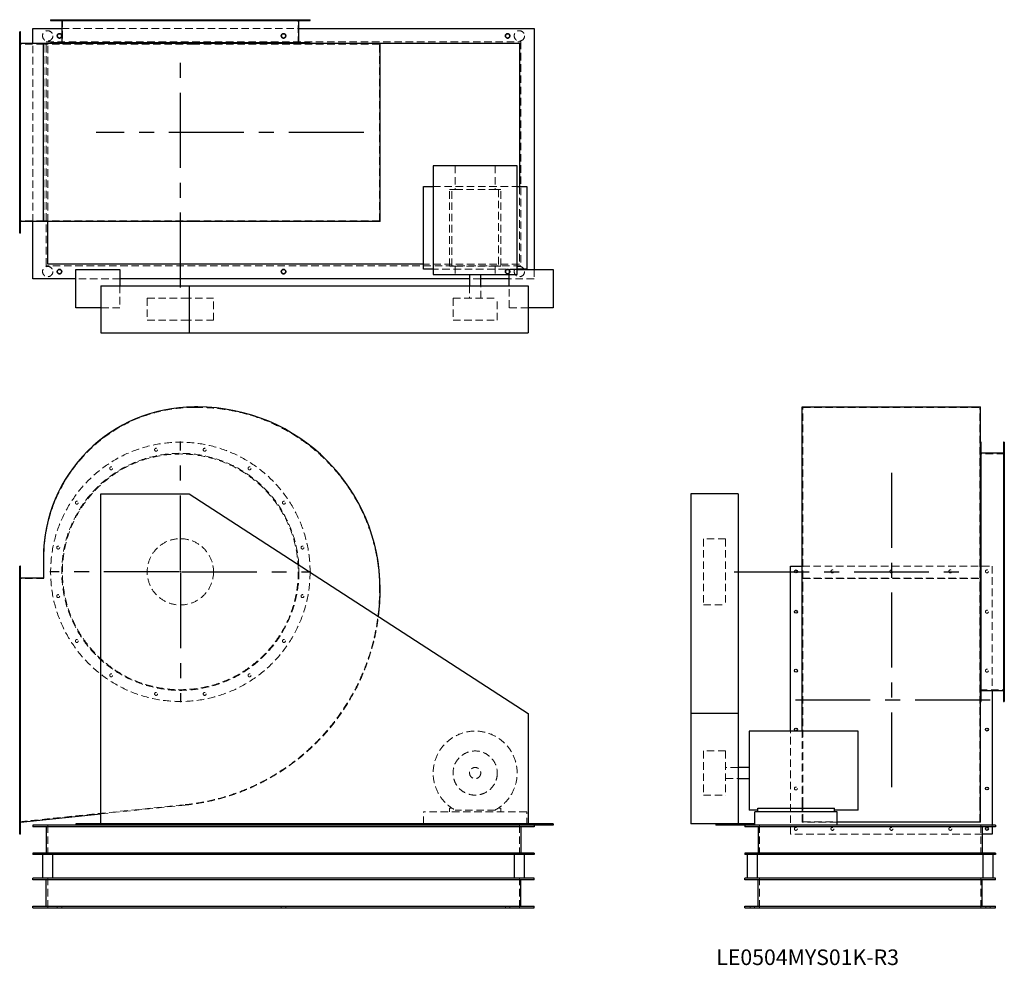
# Model space of a CAD drawing. Units: millimetres. Extents: x 319 to 3659, y 1402 to 4612.
import ezdxf

# ---------------------------------------------------------------- set-up
doc = ezdxf.new("R2010")
doc.units = ezdxf.units.MM
doc.header["$LTSCALE"] = 20
for name, pattern in [('CENTERX2', [20.32, 12.7, -2.54, 2.54, -2.54]), ('HIDDEN', [1.905, 1.27, -0.635]), ('PHANTOM', [12.7, 6.35, -1.27, 1.27, -1.27, 1.27, -1.27])]:
    doc.linetypes.add(name, pattern=pattern)
doc.layers.add('1', color=4, linetype='Continuous', lineweight=25)
doc.layers.add('基礎穴', color=1, linetype='PHANTOM', lineweight=35)
doc.layers.add('2', color=3, linetype='CENTERX2')
doc.styles.add('SLDTEXTSTYLE0', font='TXT', dxfattribs={"width": 0.7, "bigfont": 'bigfont'})

# ---------------------------------------------------------------- blocks, each defined once
blk = doc.blocks.new('SW_CENTERMARKSYMBOL_0')
at = {"layer": '2', "color": 0}
for p, q in [((0, 5), (0, 442.5)), ((-5, 0), (-442.5, 0)), ((0, 0), (-2.5, 0)), ((0, 0), (0, 2.5)), ((0, 0), (0, -2.5)), ((0, 0), (2.5, 0)), ((5, 0), (442.5, 0)), ((0, -5), (0, -442.5))]:
    blk.add_line(p, q, dxfattribs=at)

msp = doc.modelspace()

# ---------------------------------------------------------------- linework, layer by layer
at = {"color": 7, "linetype": 'HIDDEN', "lineweight": 18}
for p, q in [((444.6, 4612.1), (444.6, 4609.8)), ((454.6, 4609.8), (454.6, 4612.1)), ((463.9, 4612.1), (463.9, 4529.1)), ((507.7, 4612.1), (507.7, 4609.8)), ((517.7, 4609.8), (517.7, 4612.1)), ((624.2, 4612.1), (624.2, 4609.8)), ((634.2, 4609.8), (634.2, 4612.1)), ((776.5, 4612.1), (776.5, 4609.8)), ((786.5, 4609.8), (786.5, 4612.1)), ((941.4, 4612.1), (941.4, 4609.8)), ((951.4, 4609.8), (951.4, 4612.1)), ((1093.7, 4612.1), (1093.7, 4609.8)), ((1103.7, 4609.8), (1103.7, 4612.1)), ((1210.2, 4612.1), (1210.2, 4609.8)), ((1220.2, 4609.8), (1220.2, 4612.1)), ((1263.9, 4529.1), (1263.9, 4612.1)), ((1273.3, 4612.1), (1273.3, 4609.8)), ((1283.3, 4609.8), (1283.3, 4612.1)), ((461.6, 4582.1), (1266.2, 4582.1)), ((321.9, 4558.1), (318.9, 4558.1)), ((318.9, 4548.1), (321.9, 4548.1)), ((400.9, 4529.1), (318.9, 4529.1)), ((363.9, 3926.8), (363.9, 4531.4)), ((400.9, 3929.1), (400.9, 4529.1)), ((911.4, 4529.1), (400.9, 4529.1)), ((408.9, 4537.1), (2018.9, 4537.1)), ((408.9, 3777.1), (408.9, 4537.1)), ((413.9, 3926.8), (413.9, 4531.4)), ((423.9, 4532.1), (1303.9, 4532.1)), ((922.9, 4529.1), (911.4, 4529.1)), ((1539.9, 4529.1), (922.9, 4529.1)), ((1539.9, 3929.1), (1539.9, 4529.1)), ((2018.9, 4537.1), (2018.9, 3777.1)), ((321.9, 4434.1), (318.9, 4434.1)), ((318.9, 4424.1), (321.9, 4424.1)), ((321.9, 4234.1), (318.9, 4234.1)), ((318.9, 4224.1), (321.9, 4224.1)), ((1796.3, 4116.1), (1796.3, 4035.6)), ((1931.6, 4116.1), (1931.6, 4035.6)), ((1721.4, 4045.6), (2006.4, 4045.6)), ((2013.9, 4045.6), (2013.9, 3782.1)), ((321.9, 4034.1), (318.9, 4034.1)), ((318.9, 4024.1), (321.9, 4024.1)), ((1785.3, 4035.6), (1776.4, 4035.6)), ((1776.4, 3775.6), (1776.4, 4035.6)), ((1785.3, 3775.6), (1785.3, 4035.6)), ((1785.3, 4035.6), (1796.3, 4035.6)), ((1796.3, 4035.6), (1931.6, 4035.6)), ((1931.6, 4035.6), (1942.6, 4035.6)), ((1942.6, 4035.6), (1942.6, 3775.6)), ((1951.4, 4035.6), (1942.6, 4035.6)), ((1951.4, 3775.6), (1951.4, 4035.6)), ((400.9, 3929.1), (318.9, 3929.1)), ((321.9, 3910.1), (318.9, 3910.1)), ((911.4, 3929.1), (400.9, 3929.1)), ((922.9, 3929.1), (911.4, 3929.1)), ((1539.9, 3929.1), (922.9, 3929.1)), ((318.9, 3900.1), (321.9, 3900.1)), ((2018.9, 3777.1), (408.9, 3777.1)), ((2013.9, 3782.1), (1688.9, 3782.1)), ((1785.3, 3775.6), (1776.4, 3775.6)), ((1785.3, 3775.6), (1796.3, 3775.6)), ((1796.3, 3775.6), (1796.3, 3746.6)), ((1796.3, 3775.6), (1931.6, 3775.6)), ((1931.6, 3775.6), (1942.6, 3775.6)), ((1931.6, 3775.6), (1931.6, 3746.6)), ((1951.4, 3775.6), (1942.6, 3775.6)), ((2006.4, 3765.6), (1721.4, 3765.6)), ((1978.9, 3746.6), (1978.9, 3764.1)), ((1978.9, 3764.1), (2006.4, 3764.1)), ((2063.9, 3764.1), (2063.9, 3732.1)), ((658.9, 3732.1), (508.9, 3732.1)), ((658.9, 3709.1), (658.9, 3634.1)), ((1882.9, 3732.1), (1844.9, 3732.1)), ((1844.9, 3709.1), (1844.9, 3666.6)), ((1882.9, 3666.6), (1882.9, 3709.1)), ((2063.9, 3732.1), (1978.9, 3732.1)), ((1978.9, 3634.1), (1978.9, 3709.1)), ((751.4, 3666.6), (876, 3666.6)), ((751.4, 3666.6), (751.4, 3591.6)), ((876, 3666.6), (976.4, 3666.6)), ((976.4, 3591.6), (976.4, 3666.6)), ((1788.9, 3666.6), (1938.9, 3666.6)), ((1788.9, 3666.6), (1788.9, 3591.6)), ((1938.9, 3591.6), (1938.9, 3666.6)), ((658.9, 3634.1), (593.9, 3634.1)), ((2043.9, 3634.1), (1978.9, 3634.1)), ((751.4, 3591.6), (876, 3591.6)), ((876, 3591.6), (976.4, 3591.6)), ((1788.9, 3591.6), (1938.9, 3591.6)), ((922.9, 3295.9), (911.4, 3295.9)), ((2975.8, 3295.9), (3575.8, 3295.9)), ((2975.8, 2678.9), (2975.8, 3295.9)), ((3575.8, 2678.9), (3575.8, 3295.9)), ((3658.8, 3157.3), (3656.5, 3157.3)), ((3656.5, 3147.3), (3658.8, 3147.3)), ((3658.8, 3137.9), (3575.8, 3137.9)), ((3658.8, 3094.2), (3656.5, 3094.2)), ((3656.5, 3084.2), (3658.8, 3084.2)), ((3658.8, 2977.6), (3656.5, 2977.6)), ((3656.5, 2967.6), (3658.8, 2967.6)), ((2638.3, 2850.4), (2638.3, 2849.7)), ((2713.3, 2850.4), (2638.3, 2850.4)), ((2638.3, 2849.7), (2638.3, 2625.4)), ((2713.3, 2850.4), (2713.3, 2849.7)), ((2713.3, 2849.7), (2713.3, 2625.4)), ((3658.8, 2825.3), (3656.5, 2825.3)), ((3656.5, 2815.3), (3658.8, 2815.3)), ((400.9, 2785.4), (400.9, 2714.9)), ((321.9, 2744.4), (318.9, 2744.4)), ((2973.5, 2757.4), (3617.8, 2757.4)), ((3617.8, 2757.4), (3617.8, 2335.6)), ((318.9, 2734.4), (321.9, 2734.4)), ((400.9, 2714.9), (318.9, 2714.9)), ((2973.5, 2716.5), (3578.1, 2716.5)), ((2975.8, 2714.9), (3575.8, 2714.9)), ((2975.8, 1947.8), (2975.8, 2678.9)), ((3575.8, 1947.8), (3575.8, 2678.9)), ((3658.8, 2660.5), (3656.5, 2660.5)), ((3656.5, 2650.5), (3658.8, 2650.5)), ((321.9, 2607.4), (318.9, 2607.4)), ((2638.3, 2625.4), (2713.3, 2625.4)), ((318.9, 2597.4), (321.9, 2597.4)), ((3658.8, 2508.2), (3656.5, 2508.2)), ((3656.5, 2498.2), (3658.8, 2498.2)), ((321.9, 2407.4), (318.9, 2407.4)), ((318.9, 2397.4), (321.9, 2397.4)), ((3658.8, 2391.6), (3656.5, 2391.6)), ((3656.5, 2381.6), (3658.8, 2381.6)), ((3575.8, 2337.9), (3658.8, 2337.9)), ((3658.8, 2328.5), (3656.5, 2328.5)), ((3656.5, 2318.5), (3658.8, 2318.5)), ((321.9, 2207.4), (318.9, 2207.4)), ((318.9, 2197.4), (321.9, 2197.4)), ((2933.8, 1847.4), (2933.8, 2197.4)), ((2973.5, 1946.2), (2973.5, 2197.4)), ((2638.3, 2129.9), (2638.3, 1980.4)), ((2713.3, 2129.9), (2638.3, 2129.9)), ((2713.3, 2129.9), (2713.3, 1980.4)), ((2755.8, 2073.9), (2713.3, 2073.9)), ((321.9, 2007.4), (318.9, 2007.4)), ((2713.3, 2035.9), (2755.8, 2035.9)), ((318.9, 1997.4), (321.9, 1997.4)), ((2638.3, 1980.4), (2638.3, 1979.9)), ((2638.3, 1979.9), (2713.3, 1979.9)), ((2713.3, 1980.4), (2713.3, 1979.9)), ((318.9, 1889.9), (880.3, 1947.8)), ((593.9, 1916.6), (880.5, 1946.2)), ((2973.5, 1888.6), (2973.5, 1946.2)), ((2975.8, 1889.9), (2975.8, 1947.8)), ((3575.8, 1889.9), (3575.8, 1947.8)), ((1688.9, 1882.4), (1688.9, 1922.9)), ((2038.9, 1922.9), (1688.9, 1922.9)), ((1785.3, 1936.1), (1776.4, 1936.1)), ((1776.4, 1936.1), (1776.4, 1922.9)), ((1931.6, 1929.5), (1796.3, 1929.5)), ((1951.4, 1936.1), (1942.6, 1936.1)), ((1951.4, 1922.9), (1951.4, 1936.1)), ((2038.9, 1877.9), (2038.9, 1922.9)), ((321.9, 1870.4), (318.9, 1870.4)), ((413.9, 1877.9), (413.9, 1777.9)), ((2013.9, 1877.9), (2013.9, 1777.9)), ((2828.8, 1877.9), (2828.8, 1777.9)), ((3092.3, 1888.6), (2973.5, 1888.6)), ((2975.8, 1889.9), (3575.8, 1889.9)), ((3578.8, 1877.9), (3578.8, 1777.9)), ((3617.8, 1877.9), (3617.8, 1872.9)), ((318.9, 1860.4), (321.9, 1860.4)), ((3583.8, 1847.4), (2933.8, 1847.4)), ((413.9, 1597.9), (413.9, 1697.9)), ((2013.9, 1597.9), (2013.9, 1697.9)), ((2828.8, 1597.9), (2828.8, 1697.9)), ((3578.8, 1597.9), (3578.8, 1697.9)), ((446.4, 1602.9), (446.4, 1597.9)), ((461.4, 1597.9), (461.4, 1602.9)), ((1206.4, 1602.9), (1206.4, 1597.9)), ((1221.4, 1597.9), (1221.4, 1602.9)), ((1966.4, 1602.9), (1966.4, 1597.9)), ((1981.4, 1597.9), (1981.4, 1602.9)), ((2796.3, 1602.9), (2796.3, 1597.9)), ((2811.3, 1597.9), (2811.3, 1602.9)), ((3596.3, 1602.9), (3596.3, 1597.9)), ((3611.3, 1597.9), (3611.3, 1602.9))]:
    msp.add_line(p, q, dxfattribs=at)
for centre, radius in [((413.9, 4557.1), 17.5), ((453.9, 4557.1), 7.5), ((1213.9, 4557.1), 7.5), ((1973.9, 4557.1), 7.5), ((2013.9, 4557.1), 17.5), ((413.9, 3757.1), 17.5), ((2013.9, 3757.1), 17.5), ((453.9, 3757.1), 7.5), ((1213.9, 3757.1), 7.5), ((1973.9, 3757.1), 7.5), ((863.9, 2737.9), 440), ((863.9, 2737.9), 402.3), ((781.5, 3152.3), 5), ((946.4, 3152.3), 5), ((863.9, 2737.9), 400), ((629.2, 3089.2), 5), ((1098.7, 3089.2), 5), ((512.7, 2972.6), 5), ((1215.2, 2972.6), 5), ((863.9, 2737.9), 112.5), ((449.6, 2820.3), 5), ((1278.3, 2820.3), 5), ((3075.8, 2739.4), 5), ((3275.8, 2739.4), 5), ((3475.8, 2739.4), 5), ((3599.8, 2739.4), 5), ((449.6, 2655.5), 5), ((1278.3, 2655.5), 5), ((3599.8, 2602.4), 5), ((512.7, 2503.2), 5), ((1215.2, 2503.2), 5), ((3599.8, 2402.4), 5), ((629.2, 2386.6), 5), ((1098.7, 2386.6), 5), ((781.5, 2323.5), 5), ((946.4, 2323.5), 5), ((1863.9, 2054.9), 75), ((1863.9, 2054.9), 19), ((2951.8, 2002.4), 5), ((2951.8, 1865.4), 5), ((3075.8, 1865.4), 5), ((3275.8, 1865.4), 5), ((3475.8, 1865.4), 5)]:
    msp.add_circle(centre, radius, dxfattribs=at)
for centre, radius, start, end in [((911.4, 2785.4), 510.5, 90, 180), ((922.9, 2678.9), 617, 0, 90), ((804.9, 2678.9), 735, 275.8861, 0), ((804.9, 2678.9), 736.6, 275.8861, 352.8037), ((1863.9, 2054.9), 142.5, 298.3576, 241.6424)]:
    msp.add_arc(centre, radius, start, end, dxfattribs=at)
at = {"layer": '1'}
for p, q in [((423.9, 4612.1), (423.9, 4609.8)), ((423.9, 4612.1), (1303.9, 4612.1)), ((423.9, 4609.8), (1303.9, 4609.8)), ((461.6, 4609.8), (461.6, 4533.1)), ((1266.2, 4533.1), (1266.2, 4609.8)), ((1303.9, 4609.8), (1303.9, 4612.1)), ((363.9, 4531.4), (363.9, 4582.1)), ((363.9, 4582.1), (461.6, 4582.1)), ((1266.2, 4582.1), (2063.9, 4582.1)), ((2063.9, 4582.1), (2063.9, 3764.1)), ((321.9, 4571.1), (318.9, 4571.1)), ((318.9, 3887.1), (318.9, 4571.1)), ((321.9, 3887.1), (321.9, 4571.1)), ((399.3, 4531.4), (321.9, 4531.4)), ((399.3, 3926.8), (399.3, 4531.4)), ((911.4, 4531.4), (399.3, 4531.4)), ((413.9, 4532.1), (423.9, 4532.1)), ((413.9, 4531.4), (413.9, 4532.1)), ((423.9, 4533.1), (423.9, 4531.4)), ((1303.9, 4533.1), (423.9, 4533.1)), ((922.9, 4531.4), (911.4, 4531.4)), ((1541.5, 4531.4), (922.9, 4531.4)), ((1303.9, 4531.4), (1303.9, 4533.1)), ((1303.9, 4532.1), (2013.9, 4532.1)), ((1541.5, 3926.8), (1541.5, 4531.4)), ((2013.9, 4532.1), (2013.9, 4045.6)), ((1721.4, 4116.1), (1721.4, 3746.6)), ((2006.4, 4116.1), (1721.4, 4116.1)), ((2006.4, 3746.6), (2006.4, 4116.1)), ((1688.9, 4045.6), (1721.4, 4045.6)), ((1688.9, 3765.6), (1688.9, 4045.6)), ((2006.4, 4045.6), (2038.9, 4045.6)), ((2038.9, 4045.6), (2038.9, 3765.6)), ((399.3, 3926.8), (321.9, 3926.8)), ((363.9, 3732.1), (363.9, 3926.8)), ((911.4, 3926.8), (399.3, 3926.8)), ((413.9, 3782.1), (413.9, 3926.8)), ((922.9, 3926.8), (911.4, 3926.8)), ((1541.5, 3926.8), (922.9, 3926.8)), ((321.9, 3887.1), (318.9, 3887.1)), ((1688.9, 3782.1), (413.9, 3782.1)), ((508.9, 3764.1), (658.9, 3764.1)), ((508.9, 3634.1), (508.9, 3764.1)), ((658.9, 3764.1), (658.9, 3709.1)), ((1721.4, 3765.6), (1688.9, 3765.6)), ((1721.4, 3746.6), (2006.4, 3746.6)), ((1844.9, 3746.6), (1844.9, 3709.1)), ((1882.9, 3709.1), (1882.9, 3746.6)), ((1978.9, 3709.1), (1978.9, 3746.6)), ((2038.9, 3765.6), (2006.4, 3765.6)), ((2006.4, 3764.1), (2128.9, 3764.1)), ((2128.9, 3764.1), (2128.9, 3634.1)), ((508.9, 3732.1), (363.9, 3732.1)), ((593.9, 3709.1), (593.9, 3549.1)), ((593.9, 3709.1), (893.9, 3709.1)), ((1844.9, 3732.1), (658.9, 3732.1)), ((893.9, 3709.1), (893.9, 3549.1)), ((893.9, 3709.1), (2043.9, 3709.1)), ((1978.9, 3732.1), (1882.9, 3732.1)), ((2043.9, 3709.1), (2043.9, 3549.1)), ((593.9, 3634.1), (508.9, 3634.1)), ((2128.9, 3634.1), (2043.9, 3634.1)), ((593.9, 3549.1), (893.9, 3549.1)), ((893.9, 3549.1), (2043.9, 3549.1)), ((922.9, 3297.5), (911.4, 3297.5)), ((2973.5, 2678.9), (2973.5, 3297.5)), ((2973.5, 3297.5), (3578.1, 3297.5)), ((3578.1, 2678.9), (3578.1, 3297.5)), ((3579.8, 3177.9), (3578.1, 3177.9)), ((3579.8, 2297.9), (3579.8, 3177.9)), ((3658.8, 3177.9), (3656.5, 3177.9)), ((3656.5, 3177.9), (3656.5, 2737.9)), ((3658.8, 3177.9), (3658.8, 2737.9)), ((3656.5, 3140.2), (3579.8, 3140.2)), ((593.9, 1882.4), (593.9, 3002.4)), ((593.9, 3002.4), (893.9, 3002.4)), ((893.9, 3002.4), (2043.9, 2257.4)), ((2755.8, 3002.4), (2595.8, 3002.4)), ((2595.8, 3002.4), (2595.8, 2257.4)), ((2755.8, 3002.4), (2755.8, 2257.4)), ((399.3, 2785.4), (399.3, 2716.5)), ((321.9, 2757.4), (318.9, 2757.4)), ((318.9, 1847.4), (318.9, 2757.4)), ((321.9, 1847.4), (321.9, 2757.4)), ((2933.8, 2757.4), (2973.5, 2757.4)), ((2933.8, 2197.4), (2933.8, 2757.4)), ((399.3, 2716.5), (321.9, 2716.5)), ((3656.5, 2737.9), (3656.5, 2297.9)), ((3658.8, 2737.9), (3658.8, 2297.9)), ((2973.5, 2197.4), (2973.5, 2678.9)), ((3578.1, 1946.2), (3578.1, 2678.9)), ((3579.8, 2335.6), (3656.5, 2335.6)), ((3617.8, 2335.6), (3617.8, 1877.9)), ((3578.1, 2297.9), (3579.8, 2297.9)), ((3656.5, 2297.9), (3658.8, 2297.9)), ((2043.9, 2257.4), (2043.9, 1882.4)), ((2755.8, 2257.4), (2595.8, 2257.4)), ((2595.8, 2257.4), (2595.8, 1882.4)), ((2755.8, 2257.4), (2755.8, 1882.4)), ((3162.8, 2197.4), (2793.3, 2197.4)), ((2793.3, 2197.4), (2793.3, 1929.5)), ((3162.8, 1929.5), (3162.8, 2197.4)), ((2793.3, 2073.9), (2755.8, 2073.9)), ((2755.8, 2035.9), (2793.3, 2035.9)), ((3578.1, 1888.6), (3578.1, 1946.2)), ((321.9, 1888.6), (593.9, 1916.6)), ((2822.3, 1929.5), (2793.3, 1929.5)), ((2812.3, 1877.9), (2812.3, 1922.9)), ((3092.3, 1922.9), (2812.3, 1922.9)), ((2822.3, 1922.9), (2822.3, 1936.1)), ((2822.3, 1936.1), (3082.3, 1936.1)), ((3082.3, 1922.9), (3082.3, 1936.1)), ((3162.8, 1929.5), (3082.3, 1929.5)), ((3092.3, 1877.9), (3092.3, 1922.9)), ((363.9, 1877.9), (363.9, 1872.9)), ((508.9, 1877.9), (363.9, 1877.9)), ((2063.9, 1872.9), (363.9, 1872.9)), ((408.9, 1872.9), (408.9, 1782.9)), ((508.9, 1882.4), (508.9, 1877.9)), ((593.9, 1882.4), (508.9, 1882.4)), ((658.9, 1877.9), (508.9, 1877.9)), ((2043.9, 1882.4), (593.9, 1882.4)), ((658.9, 1882.4), (658.9, 1877.9)), ((1978.9, 1877.9), (658.9, 1877.9)), ((1688.9, 1877.9), (1688.9, 1882.4)), ((1978.9, 1882.4), (1978.9, 1877.9)), ((2128.9, 1877.9), (1978.9, 1877.9)), ((2018.9, 1872.9), (2018.9, 1782.9)), ((2128.9, 1882.4), (2043.9, 1882.4)), ((2063.9, 1877.9), (2063.9, 1872.9)), ((2128.9, 1882.4), (2128.9, 1877.9)), ((2680.8, 1882.4), (2595.8, 1882.4)), ((2680.8, 1882.4), (2680.8, 1877.9)), ((2810.8, 1882.4), (2680.8, 1882.4)), ((2810.8, 1877.9), (2680.8, 1877.9)), ((2778.8, 1877.9), (2778.8, 1872.9)), ((3628.8, 1872.9), (2778.8, 1872.9)), ((2810.8, 1882.4), (2810.8, 1877.9)), ((3628.8, 1877.9), (2810.8, 1877.9)), ((2823.8, 1872.9), (2823.8, 1782.9)), ((3578.1, 1888.6), (3092.3, 1888.6)), ((3583.8, 1872.9), (3583.8, 1782.9)), ((3617.8, 1872.9), (3617.8, 1847.4)), ((3628.8, 1877.9), (3628.8, 1872.9)), ((321.9, 1847.4), (318.9, 1847.4)), ((3617.8, 1847.4), (3583.8, 1847.4)), ((363.9, 1782.9), (363.9, 1777.9)), ((2063.9, 1782.9), (363.9, 1782.9)), ((2063.9, 1777.9), (363.9, 1777.9)), ((396.4, 1777.9), (396.4, 1697.9)), ((431.4, 1697.9), (431.4, 1777.9)), ((1996.4, 1777.9), (1996.4, 1697.9)), ((2031.4, 1697.9), (2031.4, 1777.9)), ((2063.9, 1782.9), (2063.9, 1777.9)), ((2778.8, 1782.9), (2778.8, 1777.9)), ((3628.8, 1782.9), (2778.8, 1782.9)), ((3628.8, 1777.9), (2778.8, 1777.9)), ((2786.3, 1777.9), (2786.3, 1697.9)), ((2821.3, 1697.9), (2821.3, 1777.9)), ((3586.3, 1777.9), (3586.3, 1697.9)), ((3621.3, 1697.9), (3621.3, 1777.9)), ((3628.8, 1782.9), (3628.8, 1777.9)), ((2063.9, 1697.9), (363.9, 1697.9)), ((363.9, 1692.9), (363.9, 1697.9)), ((2063.9, 1692.9), (363.9, 1692.9)), ((408.9, 1602.9), (408.9, 1692.9)), ((2018.9, 1602.9), (2018.9, 1692.9)), ((2063.9, 1692.9), (2063.9, 1697.9)), ((2778.8, 1692.9), (2778.8, 1697.9)), ((3628.8, 1697.9), (2778.8, 1697.9)), ((3628.8, 1692.9), (2778.8, 1692.9)), ((2823.8, 1602.9), (2823.8, 1692.9)), ((3583.8, 1602.9), (3583.8, 1692.9)), ((3628.8, 1692.9), (3628.8, 1697.9)), ((363.9, 1602.9), (2063.9, 1602.9)), ((363.9, 1597.9), (363.9, 1602.9)), ((363.9, 1597.9), (2063.9, 1597.9)), ((2063.9, 1597.9), (2063.9, 1602.9)), ((2778.8, 1597.9), (2778.8, 1602.9)), ((2778.8, 1602.9), (3628.8, 1602.9)), ((2778.8, 1597.9), (3628.8, 1597.9)), ((3628.8, 1597.9), (3628.8, 1602.9))]:
    msp.add_line(p, q, dxfattribs=at)
for centre in [(2951.8, 2739.4), (2951.8, 2602.4), (2951.8, 2402.4), (2951.8, 2202.4), (3599.8, 2202.4), (3599.8, 2002.4), (3599.8, 1865.4)]:
    msp.add_circle(centre, 5, dxfattribs=at)
for centre, radius, start, end in [((911.4, 2785.4), 512.1, 90, 180), ((922.9, 2678.9), 618.6, 0, 90), ((804.9, 2678.9), 736.6, 352.8037, 0)]:
    msp.add_arc(centre, radius, start, end, dxfattribs=at)
at = {"layer": '2'}
for p, q in [((863.9, 3703.1), (863.9, 4468.6)), ((1485.8, 4229.1), (577.9, 4229.1)), ((3275.8, 3073.6), (3275.8, 1996.9)), ((2742.7, 2737.9), (3513.2, 2737.9)), ((3610.6, 2302.4), (2941, 2302.4))]:
    msp.add_line(p, q, dxfattribs=at)
at = {"layer": '基礎穴'}
for centre in [(453.9, 4557.1), (1213.9, 4557.1), (1973.9, 4557.1), (453.9, 3757.1), (1213.9, 3757.1), (1973.9, 3757.1)]:
    msp.add_circle(centre, 7.5, dxfattribs=at)

# ---------------------------------------------------------------- block references
at = {"layer": '2'}
msp.add_blockref('SW_CENTERMARKSYMBOL_0', (863.9, 2737.9), dxfattribs=at)

# ---------------------------------------------------------------- texts
at = {"color": 7, "linetype": 'Continuous', "lineweight": 0, "insert": (2681.8, 1456.2), "char_height": 52.917, "attachment_point": 1, "style": 'SLDTEXTSTYLE0'}
msp.add_mtext('LE0504MYS01K-R3', dxfattribs=at)

doc.saveas('drawing.dxf')
